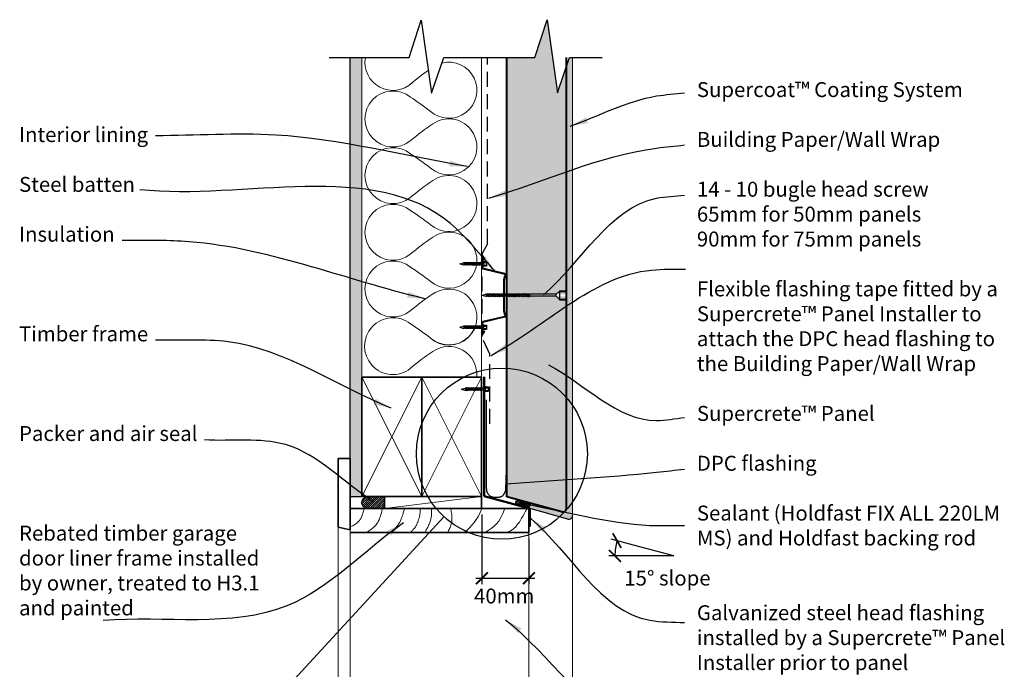
# Model space of a CAD drawing. Units: millimetres. Extents: x 37136 to 38113, y 5599 to 6775.
# Drawn here: x 37218 to 38042, y 6232 to 6775 of the extents above; entities that cross this region are included whole.
import ezdxf

# ---------------------------------------------------------------- set-up
doc = ezdxf.new("R2010")
doc.units = ezdxf.units.MM
doc.header["$MEASUREMENT"] = 0
doc.linetypes.add('HIDDEN', pattern=[0.375, 0.25, -0.125])
for name, color, linetype, lineweight in [('Building Paper', 4, 'HIDDEN', 25), ('Elevation', 83, 'Continuous', 13), ('Hatch', 2, 'Continuous', 13), ('Insulation', 221, 'BATTING', 9), ('Lining', 3, 'Continuous', 25), ('Supercrete', 7, 'Continuous', 40), ('Timber', 32, 'Continuous', 35), ('Timber elevation', 31, 'Continuous', 15)]:
    doc.layers.add(name, color=color, linetype=linetype, lineweight=lineweight)
for name, color, linetype in [('Fastenings and sealants', 4, 'Continuous'), ('Miscellaneous', 2, 'Continuous'), ('Steel', 3, 'Continuous'), ('Text', 7, 'Continuous')]:
    doc.layers.add(name, color=color, linetype=linetype)
doc.styles.add('5', font='tahoma.ttf', dxfattribs={"height": 12.5})
doc.styles.add('Titles', font='timesbd.ttf', dxfattribs={"height": 4})
doc.linetypes.add('BATTING', pattern='A,0.00254,-2.54,[134,ltypeshp.shx,S=2.54,R=0,X=-2.54,Y=0],-5.08,[134,ltypeshp.shx,S=2.54,R=180,X=2.54,Y=0],-2.54', length=10.16254)
doc.dimstyles.new('Dim 5', dxfattribs={"dimscale": 5, "dimtxt": 12.5, "dimasz": 2, "dimexe": 1, "dimexo": 1, "dimgap": 1, "dimtad": 1, "dimdec": 0, "dimdsep": 46, "dimtxsty": '5', "dimblk": 'ARCHTICK', "dimcen": 2.5, "dimdle": 1, "dimclrd": 7, "dimclre": 7, "dimclrt": 7, "dimadec": 0, "dimazin": 0, "dimtfac": 1, "dimtdec": 0, "dimtmove": 1, "dimatfit": 3, "dimfxl": 0, "dimarcsym": 0})

# ---------------------------------------------------------------- blocks, each defined once
blk = doc.blocks.new('Batten Cross Section')
for p, q in [((136.55, 176.93, 300), (136.55, 165.95, 300)), ((136.55, 176.93, 300), (139.62, 172.94, 300)), ((137.3, 174.73, 300), (137.3, 165.95, 300)), ((137.3, 174.73, 300), (139.03, 172.49, 300)), ((160.55, 161.1, 300), (137.7, 165.46, 300)), ((139.62, 172.94, 300), (139.03, 172.49, 300)), ((160.4, 160.37, 300), (137.54, 164.73, 300)), ((159.51, 129.29, 300), (159.51, 156.35, 300)), ((160.26, 129.55, 300), (160.26, 156.08, 300)), ((160.4, 125.26, 300), (137.54, 120.91, 300)), ((160.55, 124.53, 300), (137.7, 120.17, 300)), ((136.55, 108.7, 300), (136.55, 119.68, 300)), ((137.3, 110.9, 300), (137.3, 119.68, 300)), ((136.55, 108.7, 300), (139.62, 112.69, 300)), ((137.3, 110.9, 300), (139.03, 113.15, 300)), ((139.62, 112.69, 300), (139.03, 113.15, 300))]:
    blk.add_line(p, q)
for centre, radius, start, end in [((137.8, 165.95, 300), 1.25, 180, 258.23171), ((137.8, 165.95, 300), 0.5, 180, 258.23171), ((164.51, 156.35, 300), 5, 140.03227, 180), ((165.26, 156.08, 300), 5, 142.60216, 180), ((160.3, 159.88, 300), 0.5, 320.03227, 78.23171), ((160.3, 159.88, 300), 1.25, 322.60216, 78.23171), ((164.51, 129.29, 300), 5, 180, 219.96773), ((165.26, 129.55, 300), 5, 180, 217.39784), ((160.3, 125.75, 300), 0.5, 281.76829, 39.96773), ((160.3, 125.75, 300), 1.25, 281.76829, 37.39784), ((137.8, 119.68, 300), 1.25, 101.76829, 180), ((137.8, 119.68, 300), 0.5, 101.76829, 180)]:
    blk.add_arc(centre, radius, start, end)
blk = doc.blocks.new('10-16x16 Hex Head Screw')
for p, q in [((201.72, 107.04, 300), (204.93, 107.9, 300)), ((205.12, 107.9, 300), (204.93, 107.9, 300)), ((205.29, 108.33, 300), (205.12, 107.88, 300)), ((205.12, 107.88, 300), (205.56, 106.17, 300)), ((205.67, 107.88, 300), (205.29, 108.33, 300)), ((206.6, 107.9, 300), (205.65, 107.9, 300)), ((206.08, 106.19, 300), (205.67, 107.88, 300)), ((206.77, 108.33, 300), (206.59, 107.88, 300)), ((206.59, 107.88, 300), (207.04, 106.17, 300)), ((207.14, 107.88, 300), (206.77, 108.33, 300)), ((208.04, 107.9, 300), (207.13, 107.9, 300)), ((207.55, 106.19, 300), (207.14, 107.88, 300)), ((208.21, 108.33, 300), (208.04, 107.88, 300)), ((208.04, 107.88, 300), (208.48, 106.17, 300)), ((208.58, 107.88, 300), (208.21, 108.33, 300)), ((209.59, 107.9, 300), (208.57, 107.9, 300)), ((209, 106.19, 300), (208.58, 107.88, 300)), ((209.75, 108.33, 300), (209.58, 107.88, 300)), ((209.58, 107.88, 300), (210.03, 106.17, 300)), ((210.13, 107.88, 300), (209.75, 108.33, 300)), ((211.1, 107.9, 300), (210.12, 107.9, 300)), ((210.54, 106.19, 300), (210.13, 107.88, 300)), ((211.26, 108.33, 300), (211.09, 107.88, 300)), ((211.09, 107.88, 300), (211.54, 106.17, 300)), ((211.64, 107.88, 300), (211.26, 108.33, 300)), ((212.57, 107.9, 300), (211.63, 107.9, 300)), ((212.05, 106.19, 300), (211.64, 107.88, 300)), ((212.74, 108.33, 300), (212.57, 107.88, 300)), ((212.57, 107.88, 300), (213.01, 106.17, 300)), ((213.12, 107.88, 300), (212.74, 108.33, 300)), ((214.01, 107.9, 300), (213.1, 107.9, 300)), ((213.53, 106.19, 300), (213.12, 107.88, 300)), ((214.18, 108.33, 300), (214.01, 107.88, 300)), ((214.01, 107.88, 300), (214.45, 106.17, 300)), ((214.56, 107.88, 300), (214.18, 108.33, 300)), ((215.42, 107.9, 300), (214.54, 107.9, 300)), ((214.97, 106.19, 300), (214.56, 107.88, 300)), ((215.59, 108.33, 300), (215.42, 107.88, 300)), ((215.42, 107.88, 300), (215.86, 106.17, 300)), ((215.97, 107.88, 300), (215.59, 108.33, 300)), ((216.86, 107.9, 300), (215.95, 107.9, 300)), ((216.38, 106.19, 300), (215.97, 107.88, 300)), ((216.99, 108.26, 300), (216.82, 107.81, 300)), ((216.82, 107.81, 300), (217.27, 106.1, 300)), ((217.37, 107.81, 300), (216.99, 108.26, 300)), ((218.13, 107.9, 300), (217.3, 107.9, 300)), ((217.78, 106.12, 300), (217.37, 107.81, 300)), ((218.3, 108.33, 300), (218.13, 107.88, 300)), ((218.13, 107.88, 300), (218.57, 106.17, 300)), ((218.68, 107.88, 300), (218.3, 108.33, 300)), ((221.04, 107.9, 300), (218.66, 107.9, 300)), ((219.09, 106.19, 300), (218.68, 107.88, 300)), ((221.04, 110.11, 300), (221.04, 103.98, 300)), ((221.04, 110.11, 300), (221.61, 108.94, 300)), ((221.61, 105.14, 300), (221.61, 108.94, 300)), ((224.15, 108.94, 300), (221.61, 108.94, 300)), ((221.61, 108.14, 300), (224.15, 108.14, 300)), ((224.15, 105.14, 300), (224.15, 108.94, 300)), ((201.72, 107.04, 300), (204.93, 106.19, 300)), ((205.56, 106.19, 300), (204.93, 106.19, 300)), ((205.56, 106.17, 300), (206.08, 105.69, 300)), ((207.03, 106.19, 300), (206.08, 106.19, 300)), ((206.08, 105.69, 300), (206.08, 106.19, 300)), ((207.04, 106.17, 300), (207.55, 105.69, 300)), ((208.48, 106.19, 300), (207.55, 106.19, 300)), ((207.55, 105.69, 300), (207.55, 106.19, 300)), ((208.48, 106.17, 300), (209, 105.69, 300)), ((209, 105.69, 300), (209, 106.19, 300)), ((210.02, 106.19, 300), (209, 106.19, 300)), ((210.03, 106.17, 300), (210.54, 105.69, 300)), ((211.53, 106.19, 300), (210.54, 106.19, 300)), ((210.54, 105.69, 300), (210.54, 106.19, 300)), ((211.54, 106.17, 300), (212.05, 105.69, 300)), ((213.01, 106.19, 300), (212.05, 106.19, 300)), ((212.05, 105.69, 300), (212.05, 106.19, 300)), ((213.01, 106.17, 300), (213.53, 105.69, 300)), ((214.45, 106.19, 300), (213.53, 106.19, 300)), ((213.53, 105.69, 300), (213.53, 106.19, 300)), ((214.45, 106.17, 300), (214.97, 105.69, 300)), ((215.86, 106.19, 300), (214.97, 106.19, 300)), ((214.97, 105.69, 300), (214.97, 106.19, 300)), ((215.86, 106.17, 300), (216.38, 105.69, 300)), ((217.25, 106.19, 300), (216.38, 106.19, 300)), ((216.38, 105.69, 300), (216.38, 106.19, 300)), ((217.27, 106.1, 300), (217.78, 105.62, 300)), ((218.57, 106.19, 300), (217.77, 106.19, 300)), ((217.78, 105.62, 300), (217.78, 106.12, 300)), ((218.57, 106.17, 300), (219.09, 105.69, 300)), ((221.04, 106.19, 300), (219.09, 106.19, 300)), ((219.09, 105.69, 300), (219.09, 106.19, 300)), ((221.04, 103.98, 300), (221.61, 105.14, 300)), ((221.61, 105.94, 300), (224.15, 105.94, 300)), ((221.61, 105.14, 300), (224.15, 105.14, 300))]:
    blk.add_line(p, q)
blk = doc.blocks.new('_ArchTick')
at = {"color": 0, "linetype": 'ByBlock', "const_width": 0.15}
blk.add_lwpolyline([(-0.5, -0.5), (0.5, 0.5)], dxfattribs=at)
blk = doc.blocks.new('*D11')
at = {"layer": 'Defpoints', "color": 0, "transparency": 16777216}
for p in [(37604.81, 6365.98), (37644.17, 6345.98), (37644.17, 6307.71)]:
    blk.add_point(p, dxfattribs=at)
at = {"layer": 'Text', "color": 7, "lineweight": -2, "transparency": 16777216}
for p, q in [((37604.81, 6360.98), (37604.81, 6302.71)), ((37644.17, 6340.98), (37644.17, 6302.71)), ((37599.81, 6307.71), (37649.17, 6307.71))]:
    blk.add_line(p, q, dxfattribs=at)
at = {"layer": 'Text', "color": 7, "lineweight": -2, "transparency": 16777216, "xscale": 10, "yscale": 10, "zscale": 10, "rotation": 180}
blk.add_blockref('_ArchTick', (37604.81, 6307.71), dxfattribs=at)
at = {"layer": 'Text', "color": 7, "lineweight": -2, "transparency": 16777216, "xscale": 10, "yscale": 10, "zscale": 10}
blk.add_blockref('_ArchTick', (37644.17, 6307.71), dxfattribs=at)
at = {"layer": 'Text', "color": 7, "transparency": 16777216, "insert": (37623.49, 6292.84), "char_height": 12.5, "attachment_point": 5, "style": '5'}
blk.add_mtext('{\\fTahoma|b0|i1|c0|p34;40mm}', dxfattribs=at)
blk = doc.blocks.new('*D12')
at = {"layer": 'Defpoints', "color": 0, "transparency": 16777216}
for p in [(37716.93, 6334.98), (37736.49, 6334.18), (37735.41, 6326.34), (37765.41, 6326.34), (37765.41, 6326.34)]:
    blk.add_point(p, dxfattribs=at)
at = {"layer": 'Text', "color": 7, "lineweight": -2, "transparency": 16777216}
for p, q in [((37731.66, 6335.49), (37713.05, 6340.53)), ((37730.41, 6326.34), (37711.16, 6326.34))]:
    blk.add_line(p, q, dxfattribs=at)
blk.add_arc((37765.41, 6326.34), 49.25, 164.8301, 180, dxfattribs=at)
at = {"layer": 'Text', "color": 7, "lineweight": -2, "transparency": 16777216, "xscale": 10, "yscale": 10, "zscale": 10}
for p, rotation in [((37717.88, 6339.22), 74.83010188960571), ((37716.16, 6326.34), 269.9999999999988)]:
    blk.add_blockref('_ArchTick', p, dxfattribs=dict(at, rotation=rotation))
at = {"layer": 'Text', "color": 7, "transparency": 16777216, "insert": (37760.14, 6307.85), "char_height": 12.5, "attachment_point": 5, "style": '5'}
blk.add_mtext('{\\fTahoma|b0|i1|c0|p34;15° slope}', dxfattribs=at)

msp = doc.modelspace()

# ---------------------------------------------------------------- hatches: boundary and pattern name
at = {"layer": 'Fastenings and sealants'}
h = msp.add_hatch(dxfattribs=at)
h.set_pattern_fill('ANSI31', color=256, scale=10, style=0)
h.set_pattern_definition([(45, (37503.8737, 6365.9831), (-0.88388, 0.88388), [])])
edge = h.paths.add_edge_path()
edge.add_line((37523.17, 6375.98), (37511.53, 6375.98))
edge.add_ellipse((37511.54, 6370.98), major_axis=(-7.66, 0), ratio=0.652393, start_angle=270.08078, end_angle=450.02184)
edge.add_line((37511.54, 6365.98), (37523.17, 6365.98))
edge.add_line((37523.17, 6365.98), (37523.17, 6375.98))
h = msp.add_hatch(dxfattribs=at)
h.set_pattern_fill('ANSI31', color=256, scale=10, angle=-15, style=0)
h.set_pattern_definition([(30, (37632.5564, 6369.1395), (-0.625, 1.08253), [])])
h.paths.add_polyline_path([(37639.51, 6369.18), (37639.63, 6369.37), (37639.64, 6369.37), (37639.66, 6369.43), (37639.69, 6369.48), (37639.72, 6369.54), (37639.74, 6369.59), (37639.76, 6369.65), (37639.78, 6369.71), (37639.79, 6369.74), (37639.83, 6370.02), (37639.82, 6370.33), (37639.74, 6370.64), (37639.6, 6370.95), (37639.41, 6371.26), (37639.16, 6371.56), (37638.86, 6371.83), (37638.51, 6372.09), (37638.13, 6372.31), (37637.72, 6372.51), (37637.28, 6372.67), (37636.83, 6372.79), (37636.37, 6372.87), (37635.92, 6372.91), (37635.47, 6372.9), (37635.05, 6372.85), (37634.65, 6372.76), (37634.29, 6372.63), (37633.96, 6372.46), (37633.69, 6372.26), (37633.46, 6372.03), (37633.29, 6371.77), (37633.19, 6371.49), (37633.17, 6371.4), (37633.15, 6371.28), (37633.14, 6371.15), (37633.14, 6371.13), (37633.15, 6370.88), (37633.23, 6370.56), (37633.37, 6370.25), (37633.57, 6369.94), (37633.82, 6369.65), (37634.12, 6369.37), (37634.46, 6369.12), (37634.84, 6368.89), (37635.26, 6368.69), (37635.69, 6368.54), (37636.14, 6368.41), (37636.6, 6368.34), (37637.05, 6368.3), (37637.5, 6368.3), (37637.92, 6368.35), (37638.32, 6368.44), (37638.69, 6368.57), (37639.01, 6368.74), (37639.28, 6368.94)])
h = msp.add_hatch(color=256, dxfattribs=at)
edge = h.paths.add_edge_path()
edge.add_line((37637.06, 6372.73), (37637.06, 6372.73))
edge.add_ellipse((37636.49, 6370.6), major_axis=(3.3, -0.88), ratio=0.645933, start_angle=269.96842, end_angle=449.96842, ccw=False)
edge.add_line((37635.91, 6368.47), (37635.91, 6368.44))
edge.add_line((37635.91, 6368.44), (37644.18, 6366.22))
edge.add_arc((37650.7, 6365.66), 6.54, 134.77303, 175.11613, ccw=False)
edge.add_line((37646.09, 6370.31), (37637.06, 6372.73))
at = {"layer": 'Hatch', "lineweight": 20}
h = msp.add_hatch(dxfattribs=at)
h.set_pattern_fill('AR-SAND', color=256, scale=5, style=0)
h.set_pattern_definition([(37.5, (37625.621, 6356.5585), (-0.31497, 9.63412), [0, -7.6, 0, -8.5, 0, -8.125]), (7.5, (37625.621, 6356.559), (8.8489, 14.11073), [0, -4.1, 0, -6.85, 0, -2.625]), (327.5, (37619.471, 6356.5585), (15.57071, 0.0283), [0, -2.5, 0, -9, 0, -11.75]), (317.5, (37619.471, 6356.559), (15.03063, 4.38838), [0, -1.25, 0, -5.9, 0, -6.75])])
edge = h.paths.add_edge_path()
edge.add_arc((37672.62, 6366.28), 3, 254.95111, 360)
edge.add_line((37675.62, 6366.28), (37675.62, 6543.54))
edge.add_line((37675.62, 6543.54), (37645.19, 6543.54))
edge.add_line((37645.19, 6543.54), (37645.19, 6543.04))
edge.add_line((37645.19, 6543.04), (37644.65, 6543.54))
edge.add_line((37644.65, 6543.54), (37643.88, 6543.54))
edge.add_line((37643.88, 6543.54), (37643.88, 6542.98))
edge.add_line((37643.88, 6542.98), (37643.27, 6543.54))
edge.add_line((37643.27, 6543.54), (37642.47, 6543.54))
edge.add_line((37642.47, 6543.54), (37642.47, 6543.04))
edge.add_line((37642.47, 6543.04), (37641.94, 6543.54))
edge.add_line((37641.94, 6543.54), (37641.07, 6543.54))
edge.add_line((37641.07, 6543.54), (37641.07, 6543.04))
edge.add_line((37641.07, 6543.04), (37640.53, 6543.54))
edge.add_line((37640.53, 6543.54), (37639.62, 6543.54))
edge.add_line((37639.62, 6543.54), (37639.62, 6543.04))
edge.add_line((37639.62, 6543.04), (37639.09, 6543.54))
edge.add_line((37639.09, 6543.54), (37638.15, 6543.54))
edge.add_line((37638.15, 6543.54), (37638.15, 6543.04))
edge.add_line((37638.15, 6543.04), (37637.61, 6543.54))
edge.add_line((37637.61, 6543.54), (37636.64, 6543.54))
edge.add_line((37636.64, 6543.54), (37636.64, 6543.04))
edge.add_line((37636.64, 6543.04), (37636.1, 6543.54))
edge.add_line((37636.1, 6543.54), (37635.09, 6543.54))
edge.add_line((37635.09, 6543.54), (37635.09, 6543.04))
edge.add_line((37635.09, 6543.04), (37634.56, 6543.54))
edge.add_line((37634.56, 6543.54), (37633.65, 6543.54))
edge.add_line((37633.65, 6543.54), (37633.65, 6543.04))
edge.add_line((37633.65, 6543.04), (37633.12, 6543.54))
edge.add_line((37633.12, 6543.54), (37632.35, 6543.54))
edge.add_line((37632.35, 6543.54), (37632.35, 6542.98))
edge.add_line((37632.35, 6542.98), (37631.74, 6543.54))
edge.add_line((37631.74, 6543.54), (37630.94, 6543.54))
edge.add_line((37630.94, 6543.54), (37630.94, 6543.04))
edge.add_line((37630.94, 6543.04), (37630.4, 6543.54))
edge.add_line((37630.4, 6543.54), (37629.53, 6543.54))
edge.add_line((37629.53, 6543.54), (37629.53, 6543.04))
edge.add_line((37629.53, 6543.04), (37629, 6543.54))
edge.add_line((37629, 6543.54), (37628.09, 6543.54))
edge.add_line((37628.09, 6543.54), (37628.09, 6543.04))
edge.add_line((37628.09, 6543.04), (37627.55, 6543.54))
edge.add_line((37627.55, 6543.54), (37626.61, 6543.54))
edge.add_line((37626.61, 6543.54), (37626.61, 6543.04))
edge.add_line((37626.61, 6543.04), (37626.08, 6543.54))
edge.add_line((37626.08, 6543.54), (37625.62, 6543.54))
edge.add_line((37625.62, 6543.54), (37625.62, 6375.81))
edge.add_line((37625.62, 6375.81), (37671.84, 6363.38))
h.paths.add_polyline_path([(37675.62, 6545.25), (37675.62, 6735.68), (37668.16, 6713.83), (37659.46, 6774.9), (37649.25, 6743.19), (37625.62, 6743.19), (37625.62, 6545.92), (37626.19, 6545.25), (37627.13, 6545.25), (37627.3, 6545.68), (37627.66, 6545.25), (37628.58, 6545.25), (37628.74, 6545.68), (37629.11, 6545.25), (37629.98, 6545.25), (37630.15, 6545.68), (37630.51, 6545.25), (37631.42, 6545.25), (37631.56, 6545.61), (37631.86, 6545.25), (37632.7, 6545.25), (37632.86, 6545.68), (37633.23, 6545.25), (37634.14, 6545.25), (37634.3, 6545.68), (37634.67, 6545.25), (37635.68, 6545.25), (37635.85, 6545.68), (37636.21, 6545.25), (37637.19, 6545.25), (37637.36, 6545.68), (37637.72, 6545.25), (37638.67, 6545.25), (37638.83, 6545.68), (37639.2, 6545.25), (37640.11, 6545.25), (37640.28, 6545.68), (37640.64, 6545.25), (37641.52, 6545.25), (37641.68, 6545.68), (37642.05, 6545.25), (37642.95, 6545.25), (37643.09, 6545.61), (37643.4, 6545.25), (37644.23, 6545.25), (37644.4, 6545.68), (37644.76, 6545.25)])
at = {"layer": 'Hatch'}
msp.add_hatch(color=21, dxfattribs=at).paths.add_polyline_path([(37504.38, 6743.19), (37494.38, 6743.19), (37494.38, 6375.98), (37504.38, 6375.98), (37504.38, 6475.98)])
h = msp.add_hatch(dxfattribs=at)
h.set_pattern_fill('AR-CONC', color=256, scale=2, style=0)
h.set_pattern_definition([(50, (37645.059, 6357.008), (14.3452, -1.25504), [1.5, -16.5]), (355, (37645.059, 6357.008), (-2.775, 15.04384), [1.2, -13.2]), (100.4514, (37646.254, 6356.904), (11.5702, 13.7888), [1.2748, -14.02284]), (46.184, (37645.059, 6361.008), (21.3448, -3.3104), [2.25, -24.75]), (96.6356, (37646.838, 6360.732), (18.6933, 19.4824), [1.9122, -21.0343]), (351.184, (37645.06, 6361.008), (18.6932, 19.4824), [1.8, -19.8]), (21, (37647.059, 6360.008), (11.93814, -8.05238), [1.5, -16.5]), (326, (37647.059, 6360.008), (4.8663, 14.503), [1.2, -13.2]), (71.4514, (37648.054, 6359.337), (16.80445, 6.4506), [1.2748, -14.02284]), (37.5, (37645.059, 6357.0083), (0.2432, 6.65788), [0, -13.04, 0, -13.4, 0, -13.25]), (7.5, (37645.059, 6357.008), (5.26139, 7.88823), [0, -7.64, 0, -12.74, 0, -5.05]), (327.5, (37640.599, 6357.008), (10.67645, -0.4511), [0, -5, 0, -15.6, 0, -20.7]), (317.5, (37638.599, 6357.008), (11.66372, 2.0021), [0, -6.5, 0, -10.36, 0, -14.7])])
h.paths.add_polyline_path([(37680.62, 6743.19), (37678.19, 6743.19), (37675.62, 6735.68), (37675.62, 6366.28, -0.493411), (37671.84, 6363.38), (37646.09, 6370.31, 0.177871), (37644.18, 6366.22), (37645.06, 6365.98), (37645.06, 6365.97), (37676.84, 6357.11, 0.493411), (37680.62, 6360.01)])

# ---------------------------------------------------------------- linework, layer by layer
for p, q in [((37608.32, 6545.68), (37608.15, 6545.24)), ((37608.69, 6545.24), (37608.32, 6545.68)), ((37609.79, 6545.68), (37609.62, 6545.24)), ((37610.17, 6545.24), (37609.79, 6545.68)), ((37611.24, 6545.68), (37611.06, 6545.24)), ((37611.61, 6545.24), (37611.24, 6545.68)), ((37612.78, 6545.68), (37612.61, 6545.24)), ((37613.16, 6545.24), (37612.78, 6545.68)), ((37614.29, 6545.68), (37614.12, 6545.24)), ((37614.67, 6545.24), (37614.29, 6545.68)), ((37615.77, 6545.68), (37615.59, 6545.24)), ((37616.14, 6545.24), (37615.77, 6545.68)), ((37617.21, 6545.68), (37617.04, 6545.24)), ((37617.59, 6545.24), (37617.21, 6545.68)), ((37618.62, 6545.68), (37618.44, 6545.24)), ((37618.99, 6545.24), (37618.62, 6545.68)), ((37620.06, 6545.68), (37619.89, 6545.24)), ((37620.43, 6545.24), (37620.06, 6545.68)), ((37621.46, 6545.68), (37621.29, 6545.24)), ((37621.84, 6545.24), (37621.46, 6545.68)), ((37622.77, 6545.68), (37622.6, 6545.24)), ((37623.15, 6545.24), (37622.77, 6545.68)), ((37624.31, 6545.68), (37624.14, 6545.24)), ((37624.69, 6545.24), (37624.31, 6545.68)), ((37625.82, 6545.68), (37625.65, 6545.24)), ((37626.2, 6545.24), (37625.82, 6545.68)), ((37627.3, 6545.68), (37627.13, 6545.24)), ((37627.68, 6545.24), (37627.3, 6545.68)), ((37628.74, 6545.68), (37628.57, 6545.24)), ((37629.12, 6545.24), (37628.74, 6545.68)), ((37630.15, 6545.68), (37629.98, 6545.24)), ((37630.53, 6545.24), (37630.15, 6545.68)), ((37632.86, 6545.68), (37632.69, 6545.24)), ((37633.24, 6545.24), (37632.86, 6545.68)), ((37634.3, 6545.68), (37634.13, 6545.24)), ((37634.68, 6545.24), (37634.3, 6545.68)), ((37635.85, 6545.68), (37635.68, 6545.24)), ((37636.23, 6545.24), (37635.85, 6545.68)), ((37637.36, 6545.68), (37637.19, 6545.24)), ((37637.74, 6545.24), (37637.36, 6545.68)), ((37638.83, 6545.68), (37638.66, 6545.24)), ((37639.21, 6545.24), (37638.83, 6545.68)), ((37640.28, 6545.68), (37640.1, 6545.24)), ((37640.65, 6545.24), (37640.28, 6545.68)), ((37641.68, 6545.68), (37641.51, 6545.24)), ((37642.06, 6545.24), (37641.68, 6545.68)), ((37644.4, 6545.68), (37644.22, 6545.24)), ((37644.77, 6545.24), (37644.4, 6545.68)), ((37669.75, 6547.9), (37667.1, 6545.25)), ((37669.75, 6547.9), (37669.75, 6540.9)), ((37604.75, 6544.4), (37607.96, 6545.25)), ((37604.75, 6544.4), (37607.96, 6543.54)), ((37608.15, 6545.25), (37607.96, 6545.25)), ((37608.59, 6543.54), (37607.96, 6543.54)), ((37608.15, 6545.24), (37608.59, 6543.52)), ((37608.59, 6543.52), (37609.11, 6543.04)), ((37609.63, 6545.25), (37608.68, 6545.25)), ((37609.11, 6543.54), (37608.69, 6545.24)), ((37609.11, 6543.04), (37609.11, 6543.54)), ((37610.06, 6543.54), (37609.11, 6543.54)), ((37609.62, 6545.24), (37610.07, 6543.52)), ((37610.07, 6543.52), (37610.58, 6543.04)), ((37611.07, 6545.25), (37610.16, 6545.25)), ((37610.58, 6543.54), (37610.17, 6545.24)), ((37610.58, 6543.04), (37610.58, 6543.54)), ((37611.5, 6543.54), (37610.58, 6543.54)), ((37611.06, 6545.24), (37611.51, 6543.52)), ((37611.51, 6543.52), (37612.02, 6543.04)), ((37612.61, 6545.25), (37611.6, 6545.25)), ((37612.02, 6543.54), (37611.61, 6545.24)), ((37613.05, 6543.54), (37612.02, 6543.54)), ((37612.02, 6543.04), (37612.02, 6543.54)), ((37612.61, 6545.24), (37613.05, 6543.52)), ((37613.05, 6543.52), (37613.57, 6543.04)), ((37614.12, 6545.25), (37613.14, 6545.25)), ((37613.57, 6543.54), (37613.16, 6545.24)), ((37613.57, 6543.04), (37613.57, 6543.54)), ((37614.56, 6543.54), (37613.57, 6543.54)), ((37614.12, 6545.24), (37614.56, 6543.52)), ((37614.56, 6543.52), (37615.08, 6543.04)), ((37615.6, 6545.25), (37614.65, 6545.25)), ((37615.08, 6543.54), (37614.67, 6545.24)), ((37615.08, 6543.04), (37615.08, 6543.54)), ((37616.04, 6543.54), (37615.08, 6543.54)), ((37615.59, 6545.24), (37616.04, 6543.52)), ((37616.04, 6543.52), (37616.56, 6543.04)), ((37617.04, 6545.25), (37616.13, 6545.25)), ((37616.56, 6543.54), (37616.14, 6545.24)), ((37616.56, 6543.04), (37616.56, 6543.54)), ((37617.48, 6543.54), (37616.56, 6543.54)), ((37617.04, 6545.24), (37617.48, 6543.52)), ((37617.48, 6543.52), (37618, 6543.04)), ((37618.45, 6545.25), (37617.57, 6545.25)), ((37618, 6543.54), (37617.59, 6545.24)), ((37618, 6543.04), (37618, 6543.54)), ((37618.89, 6543.54), (37618, 6543.54)), ((37618.44, 6545.24), (37618.89, 6543.52)), ((37618.89, 6543.52), (37619.41, 6543.04)), ((37619.88, 6545.25), (37618.98, 6545.25)), ((37619.41, 6543.54), (37618.99, 6545.24)), ((37619.41, 6543.04), (37619.41, 6543.54)), ((37620.33, 6543.54), (37619.41, 6543.54)), ((37619.89, 6545.24), (37620.33, 6543.52)), ((37620.33, 6543.52), (37620.85, 6543.04)), ((37621.3, 6545.25), (37620.42, 6545.25)), ((37620.85, 6543.54), (37620.43, 6545.24)), ((37620.85, 6543.04), (37620.85, 6543.54)), ((37621.73, 6543.54), (37620.85, 6543.54)), ((37621.29, 6545.24), (37621.74, 6543.52)), ((37621.74, 6543.52), (37622.25, 6543.04)), ((37622.6, 6545.25), (37621.83, 6545.25)), ((37622.25, 6543.54), (37621.84, 6545.24)), ((37622.25, 6543.04), (37622.25, 6543.54)), ((37623.04, 6543.54), (37622.25, 6543.54)), ((37622.6, 6545.24), (37623.04, 6543.52)), ((37623.04, 6543.52), (37623.56, 6543.04)), ((37624.15, 6545.25), (37623.13, 6545.25)), ((37623.56, 6543.54), (37623.15, 6545.24)), ((37623.56, 6543.04), (37623.56, 6543.54)), ((37624.58, 6543.54), (37623.56, 6543.54)), ((37624.14, 6545.24), (37624.59, 6543.52)), ((37624.59, 6543.52), (37625.1, 6543.04)), ((37625.66, 6545.25), (37624.68, 6545.25)), ((37625.1, 6543.54), (37624.69, 6545.24)), ((37626.09, 6543.54), (37625.1, 6543.54)), ((37625.1, 6543.04), (37625.1, 6543.54)), ((37625.65, 6545.24), (37626.1, 6543.52)), ((37626.1, 6543.52), (37626.61, 6543.04)), ((37627.13, 6545.25), (37626.19, 6545.25)), ((37626.61, 6543.54), (37626.2, 6545.24)), ((37627.57, 6543.54), (37626.61, 6543.54)), ((37626.61, 6543.04), (37626.61, 6543.54)), ((37627.13, 6545.24), (37627.58, 6543.52)), ((37627.58, 6543.52), (37628.09, 6543.04)), ((37628.58, 6545.25), (37627.66, 6545.25)), ((37628.09, 6543.54), (37627.68, 6545.24)), ((37629.01, 6543.54), (37628.09, 6543.54)), ((37628.09, 6543.04), (37628.09, 6543.54)), ((37628.57, 6545.24), (37629.02, 6543.52)), ((37629.02, 6543.52), (37629.53, 6543.04)), ((37629.98, 6545.25), (37629.11, 6545.25)), ((37629.53, 6543.54), (37629.12, 6545.24)), ((37630.42, 6543.54), (37629.53, 6543.54)), ((37629.53, 6543.04), (37629.53, 6543.54)), ((37629.98, 6545.24), (37630.42, 6543.52)), ((37630.42, 6543.52), (37630.94, 6543.04)), ((37631.42, 6545.25), (37630.51, 6545.25)), ((37630.94, 6543.54), (37630.53, 6545.24)), ((37631.81, 6543.54), (37630.94, 6543.54)), ((37630.94, 6543.04), (37630.94, 6543.54)), ((37631.56, 6545.61), (37631.39, 6545.17)), ((37631.39, 6545.17), (37631.83, 6543.45)), ((37631.93, 6545.17), (37631.56, 6545.61)), ((37631.83, 6543.45), (37632.35, 6542.98)), ((37632.7, 6545.25), (37631.86, 6545.25)), ((37632.35, 6543.47), (37631.93, 6545.17)), ((37633.13, 6543.54), (37632.33, 6543.54)), ((37632.35, 6542.98), (37632.35, 6543.47)), ((37632.69, 6545.24), (37633.14, 6543.52)), ((37633.14, 6543.52), (37633.65, 6543.04)), ((37634.14, 6545.25), (37633.23, 6545.25)), ((37633.65, 6543.54), (37633.24, 6545.24)), ((37634.57, 6543.54), (37633.65, 6543.54)), ((37633.65, 6543.04), (37633.65, 6543.54)), ((37634.13, 6545.24), (37634.58, 6543.52)), ((37634.58, 6543.52), (37635.09, 6543.04)), ((37635.68, 6545.25), (37634.67, 6545.25)), ((37635.09, 6543.54), (37634.68, 6545.24)), ((37636.12, 6543.54), (37635.09, 6543.54)), ((37635.09, 6543.04), (37635.09, 6543.54)), ((37635.68, 6545.24), (37636.12, 6543.52)), ((37636.12, 6543.52), (37636.64, 6543.04)), ((37637.19, 6545.25), (37636.21, 6545.25)), ((37636.64, 6543.54), (37636.23, 6545.24)), ((37636.64, 6543.04), (37636.64, 6543.54)), ((37637.63, 6543.54), (37636.64, 6543.54)), ((37637.19, 6545.24), (37637.63, 6543.52)), ((37637.63, 6543.52), (37638.15, 6543.04)), ((37638.67, 6545.25), (37637.72, 6545.25)), ((37638.15, 6543.54), (37637.74, 6545.24)), ((37638.15, 6543.04), (37638.15, 6543.54)), ((37639.1, 6543.54), (37638.15, 6543.54)), ((37638.66, 6545.24), (37639.11, 6543.52)), ((37639.11, 6543.52), (37639.62, 6543.04)), ((37640.11, 6545.25), (37639.2, 6545.25)), ((37639.62, 6543.54), (37639.21, 6545.24)), ((37639.62, 6543.04), (37639.62, 6543.54)), ((37640.55, 6543.54), (37639.62, 6543.54)), ((37640.1, 6545.24), (37640.55, 6543.52)), ((37640.55, 6543.52), (37641.07, 6543.04)), ((37641.52, 6545.25), (37640.64, 6545.25)), ((37641.07, 6543.54), (37640.65, 6545.24)), ((37641.07, 6543.04), (37641.07, 6543.54)), ((37641.95, 6543.54), (37641.07, 6543.54)), ((37641.51, 6545.24), (37641.96, 6543.52)), ((37641.96, 6543.52), (37642.47, 6543.04)), ((37642.95, 6545.25), (37642.05, 6545.25)), ((37642.47, 6543.54), (37642.06, 6545.24)), ((37642.47, 6543.04), (37642.47, 6543.54)), ((37643.34, 6543.54), (37642.47, 6543.54)), ((37643.09, 6545.61), (37642.92, 6545.17)), ((37642.92, 6545.17), (37643.37, 6543.45)), ((37643.47, 6545.17), (37643.09, 6545.61)), ((37643.37, 6543.45), (37643.88, 6542.98)), ((37644.23, 6545.25), (37643.4, 6545.25)), ((37643.88, 6543.47), (37643.47, 6545.17)), ((37644.67, 6543.54), (37643.86, 6543.54)), ((37643.88, 6542.98), (37643.88, 6543.47)), ((37644.22, 6545.24), (37644.67, 6543.52)), ((37644.67, 6543.52), (37645.19, 6543.04)), ((37667.1, 6545.25), (37644.76, 6545.25)), ((37645.19, 6543.54), (37644.77, 6545.24)), ((37667.1, 6543.54), (37645.19, 6543.54)), ((37645.19, 6543.04), (37645.19, 6543.54)), ((37667.1, 6543.54), (37667.1, 6545.25)), ((37669.75, 6540.9), (37667.1, 6543.54))]:
    msp.add_line(p, q)
at = {"layer": 'Building Paper', "ltscale": 50}
for p, q in [((37609.38, 6587.55), (37609.38, 6743.19)), ((37609.38, 6587.55), (37604.64, 6578.75)), ((37604.64, 6578.75), (37604.64, 6509.89)), ((37611.32, 6495.23), (37604.64, 6509.89)), ((37611.32, 6436.89), (37611.32, 6495.23))]:
    msp.add_line(p, q, dxfattribs=at)
at = {"layer": 'Elevation'}
for p, q in [((37680.62, 5969.79), (37680.62, 6743.19)), ((37494.38, 6210.26), (37494.38, 6365.98)), ((37484.38, 5969.79), (37484.38, 6350.31)), ((37644.17, 5964.03), (37644.17, 6345.98))]:
    msp.add_line(p, q, dxfattribs=at)
at = {"layer": 'Fastenings and sealants'}
for p, q in [((37543.78, 6743.19), (37554.01, 6774.55)), ((37554.01, 6774.55), (37562.7, 6713.47)), ((37649.25, 6743.19), (37659.46, 6774.9)), ((37659.46, 6774.9), (37668.16, 6713.83)), ((37477.06, 6743.19), (37543.78, 6743.19)), ((37562.7, 6713.47), (37572.85, 6743.19)), ((37572.85, 6743.19), (37649.25, 6743.19)), ((37668.16, 6713.83), (37678.19, 6743.19)), ((37678.19, 6743.19), (37705.5, 6743.19))]:
    msp.add_line(p, q, dxfattribs=at)
msp.add_arc((37650.7, 6365.66), 6.54, 134.77303, 175.11613, dxfattribs=at)
msp.add_ellipse((37511.54, 6370.98), major_axis=(-7.66, 0), ratio=0.652393, start_param=4.71277, end_param=7.854363, dxfattribs=at)
msp.add_ellipse((37636.49, 6370.6), major_axis=(3.3, -0.88), ratio=0.645933, dxfattribs=at)
at = {"layer": 'Insulation', "linetype": 'Continuous'}
for centre, radius, start, end in [((37530.32, 6739.25), 23.43, 170.30375, 313.35002), ((37577.17, 6715.93), 23.43, 228.07279, 104.55065), ((37651.11, 6599.7), 161.16, 124.43336, 131.23717), ((37530.32, 6691.85), 23.43, 51.14095, 308.40589), ((37389.79, 6471.47), 284.66, 52.60943, 57.07123), ((37651.11, 6552.3), 161.16, 122.80604, 131.23717), ((37577.17, 6668.53), 23.43, 228.07279, 124.83689), ((37530.32, 6644.44), 23.43, 51.14095, 308.40589), ((37389.79, 6424.07), 284.66, 52.89611, 57.07123), ((37577.17, 6621.12), 23.43, 228.07279, 124.83689), ((37651.11, 6504.89), 161.16, 122.80604, 131.23717), ((37530.32, 6597.04), 23.43, 51.14095, 308.40589), ((37389.79, 6376.66), 284.66, 52.89611, 57.07123), ((37577.17, 6573.72), 23.43, 228.07279, 124.83689), ((37651.11, 6457.49), 161.16, 122.80604, 131.23717), ((37530.32, 6549.64), 23.43, 51.14095, 308.40591), ((37389.79, 6329.26), 284.66, 52.89611, 57.07123), ((37577.18, 6526.16), 23.43, 228.07279, 124.83689), ((37651.11, 6410.09), 161.16, 122.80604, 131.23717), ((37530.28, 6501.86), 23.75, 51.63393, 307.80709), ((37389.79, 6281.86), 284.66, 52.89611, 56.95529), ((37577.17, 6526.32), 23.43, 228.07279, 336.27302), ((37651.07, 6361.9), 161.16, 122.80604, 131.23717), ((37577.13, 6478.13), 23.43, 354.73272, 124.83689)]:
    msp.add_arc(centre, radius, start, end, dxfattribs=at)
at = {"layer": 'Lining'}
for p, q in [((37494.38, 6375.98), (37494.38, 6743.19)), ((37494.38, 6375.98), (37504.38, 6375.98)), ((37676.84, 6357.11), (37644.18, 6366.22))]:
    msp.add_line(p, q, dxfattribs=at)
msp.add_lwpolyline([(37608.41, 6456.87), (37608.36, 6419.91), (37608.34, 6417.82), (37608.34, 6415.89), (37608.35, 6414.11), (37608.38, 6412.49), (37608.41, 6410.99), (37608.44, 6409.62), (37608.46, 6408.37), (37608.47, 6407.22), (37608.48, 6406.16), (37608.48, 6405.17), (37608.48, 6404.26), (37608.47, 6403.39), (37608.47, 6402.57), (37608.46, 6401.77), (37608.46, 6401), (37608.46, 6400.22), (37608.47, 6399.45), (37608.48, 6398.67), (37608.49, 6397.87), (37608.49, 6397.07), (37608.5, 6396.24), (37608.5, 6395.38), (37608.5, 6394.49), (37608.5, 6393.57), (37608.49, 6392.63), (37608.48, 6391.67), (37608.46, 6390.71), (37608.45, 6389.76), (37608.44, 6388.83), (37608.43, 6387.93), (37608.42, 6387.08), (37608.43, 6386.28), (37608.43, 6385.54), (37608.45, 6384.85), (37608.46, 6384.21), (37608.48, 6383.63), (37608.51, 6383.1), (37608.53, 6382.62), (37608.56, 6382.19), (37608.59, 6381.81), (37608.62, 6381.47), (37608.66, 6381.17), (37608.7, 6380.9), (37608.74, 6380.66), (37608.79, 6380.44), (37608.85, 6380.24), (37608.92, 6380.04), (37608.99, 6379.85), (37609.07, 6379.66), (37609.17, 6379.48), (37609.27, 6379.29), (37609.37, 6379.1), (37609.49, 6378.91), (37609.62, 6378.71), (37609.75, 6378.51), (37609.9, 6378.3), (37610.05, 6378.08), (37610.22, 6377.85), (37610.4, 6377.63), (37610.59, 6377.41), (37610.81, 6377.2), (37611.04, 6376.99), (37611.29, 6376.79), (37611.56, 6376.6), (37611.85, 6376.43), (37612.15, 6376.28), (37612.45, 6376.13), (37612.75, 6376.01), (37613.05, 6375.89), (37613.34, 6375.8), (37613.61, 6375.72), (37613.86, 6375.66), (37614.1, 6375.61), (37614.32, 6375.58), (37614.54, 6375.56), (37614.75, 6375.55), (37614.96, 6375.54), (37615.19, 6375.54), (37615.42, 6375.54), (37615.68, 6375.54), (37615.94, 6375.54), (37616.22, 6375.54), (37616.5, 6375.54), (37616.78, 6375.54), (37617.06, 6375.54), (37617.34, 6375.54), (37617.61, 6375.54), (37617.86, 6375.54), (37618.11, 6375.54), (37618.35, 6375.54), (37618.6, 6375.55), (37618.84, 6375.57), (37619.1, 6375.59), (37619.37, 6375.63), (37619.65, 6375.67), (37619.96, 6375.73), (37620.28, 6375.81), (37620.61, 6375.9), (37620.94, 6376), (37621.26, 6376.12), (37621.57, 6376.26), (37621.86, 6376.42), (37622.12, 6376.6), (37622.34, 6376.81), (37622.54, 6377.03), (37622.72, 6377.26), (37622.88, 6377.52), (37623.03, 6377.78), (37623.17, 6378.05), (37623.31, 6378.32), (37623.46, 6378.6), (37623.63, 6378.88), (37623.8, 6379.16), (37623.97, 6379.45), (37624.14, 6379.75), (37624.31, 6380.05), (37624.46, 6380.37), (37624.59, 6380.71), (37624.71, 6381.07), (37624.79, 6381.45), (37624.86, 6381.85), (37624.9, 6382.26), (37624.92, 6382.69), (37624.94, 6383.12), (37624.95, 6383.56), (37624.95, 6384.01), (37624.95, 6384.45), (37624.96, 6384.9), (37624.96, 6385.34), (37624.97, 6385.78), (37624.98, 6386.23), (37624.99, 6386.68), (37625, 6387.15), (37625.01, 6387.62), (37625.01, 6388.11), (37625.02, 6388.62), (37625.02, 6389.14), (37625.01, 6389.67), (37625.01, 6390.2), (37625.01, 6390.74), (37625, 6391.28), (37625, 6391.82), (37624.99, 6392.35), (37624.99, 6392.86), (37624.98, 6393.38), (37624.98, 6393.89), (37624.98, 6394.02)], dxfattribs=at)
msp.add_arc((37677.62, 6360.01), 3, 254.95111, 0, dxfattribs=at)
at = {"layer": 'Miscellaneous'}
msp.add_line((37606.66, 6453.71), (37606.66, 6414.73), dxfattribs=at)
at = {"layer": 'Steel', "lineweight": 50}
for p, q in [((37606.69, 6376.3), (37606.69, 6476.3)), ((37645.06, 6365.98), (37606.69, 6376.3)), ((37645.06, 6350.98), (37645.06, 6365.98))]:
    msp.add_line(p, q, dxfattribs=at)
at = {"layer": 'Supercrete'}
for p, q in [((37625.62, 6375.81), (37625.62, 6743.19)), ((37675.62, 6366.28), (37675.62, 6743.19)), ((37669.75, 6547.9), (37675.62, 6547.9)), ((37669.75, 6540.9), (37675.62, 6540.9)), ((37671.84, 6363.38), (37625.62, 6375.81))]:
    msp.add_line(p, q, dxfattribs=at)
msp.add_arc((37672.62, 6366.28), 3, 254.95111, 0, dxfattribs=at)
at = {"layer": 'Text'}
for p, q in [((37573.02, 6359.21), (37408.02, 6180.02)), ((37765.41, 6326.34), (37731.66, 6335.49)), ((37765.41, 6326.34), (37730.41, 6326.34))]:
    msp.add_line(p, q, dxfattribs=at)
msp.add_circle((37621.52, 6411.88), 71.59, dxfattribs=at)
at = {"layer": 'Timber'}
for p, q in [((37604.38, 6475.98), (37504.38, 6475.98)), ((37504.38, 6375.98), (37504.38, 6475.98)), ((37554.38, 6375.98), (37554.38, 6475.98)), ((37604.38, 6375.98), (37604.38, 6475.98)), ((37484.38, 6407.84), (37494.38, 6407.84)), ((37484.38, 6350.31), (37484.38, 6407.84)), ((37494.38, 6407.84), (37494.38, 6348.09)), ((37604.38, 6375.98), (37504.38, 6375.98)), ((37523.17, 6375.98), (37523.17, 6365.98)), ((37604.38, 6375.98), (37604.38, 6365.98)), ((37644.17, 6365.98), (37494.38, 6365.98)), ((37644.17, 6345.98), (37644.17, 6365.98)), ((37494.38, 6348.09), (37484.38, 6350.31)), ((37644.17, 6345.98), (37494.38, 6345.98))]:
    msp.add_line(p, q, dxfattribs=at)
at = {"layer": 'Timber elevation'}
for p, q in [((37504.38, 6475.98), (37504.38, 6743.19)), ((37604.38, 6475.98), (37604.38, 6743.19)), ((37554.38, 6475.98), (37504.38, 6375.98)), ((37504.38, 6475.98), (37554.38, 6375.98)), ((37554.38, 6475.98), (37604.38, 6375.98)), ((37554.38, 6375.98), (37604.38, 6475.98)), ((37604.38, 6375.98), (37523.17, 6365.98))]:
    msp.add_line(p, q, dxfattribs=at)
for points in [[(37505.88, 6365.98), (37505.83, 6364.95), (37505.7, 6363.95), (37505.5, 6362.98), (37505.24, 6362.04), (37504.95, 6361.16), (37504.63, 6360.33), (37504.29, 6359.55), (37503.96, 6358.83), (37503.64, 6358.18), (37503.32, 6357.59), (37502.99, 6357.03), (37502.63, 6356.5), (37502.24, 6355.99), (37501.79, 6355.48), (37501.28, 6354.95), (37500.69, 6354.4), (37500.01, 6353.81), (37499.26, 6353.22), (37498.46, 6352.63), (37497.62, 6352.1), (37496.77, 6351.63), (37495.94, 6351.26), (37495.13, 6351.02), (37494.38, 6350.94)], [(37521.47, 6365.98), (37521.03, 6364.15), (37520.6, 6362.51), (37520.2, 6361.06), (37519.82, 6359.76), (37519.45, 6358.62), (37519.08, 6357.59), (37518.71, 6356.68), (37518.34, 6355.84), (37517.97, 6355.08), (37517.57, 6354.38), (37517.16, 6353.72), (37516.71, 6353.09), (37516.24, 6352.49), (37515.73, 6351.91), (37515.18, 6351.33), (37514.58, 6350.74), (37513.93, 6350.13), (37513.22, 6349.51), (37512.46, 6348.89), (37511.65, 6348.27), (37510.8, 6347.67), (37509.89, 6347.08), (37508.94, 6346.51), (37507.93, 6345.98)], [(37540.14, 6365.98), (37539.55, 6364.05), (37539.01, 6362.34), (37538.52, 6360.84), (37538.07, 6359.53), (37537.65, 6358.39), (37537.27, 6357.4), (37536.91, 6356.54), (37536.57, 6355.79), (37536.25, 6355.14), (37535.95, 6354.55), (37535.65, 6354.03), (37535.35, 6353.55), (37535.06, 6353.1), (37534.76, 6352.66), (37534.45, 6352.22), (37534.13, 6351.76), (37533.79, 6351.26), (37533.41, 6350.72), (37532.97, 6350.13), (37532.45, 6349.47), (37531.82, 6348.73), (37531.07, 6347.91), (37530.16, 6347), (37529.09, 6345.98)], [(37553.33, 6365.98), (37553.16, 6364.2), (37553, 6362.71), (37552.85, 6361.46), (37552.71, 6360.43), (37552.57, 6359.57), (37552.42, 6358.83), (37552.27, 6358.19), (37552.11, 6357.59), (37551.93, 6357), (37551.75, 6356.43), (37551.55, 6355.86), (37551.34, 6355.3), (37551.13, 6354.75), (37550.91, 6354.21), (37550.69, 6353.69), (37550.46, 6353.18), (37550.24, 6352.68), (37550.01, 6352.2), (37549.77, 6351.73), (37549.53, 6351.27), (37549.27, 6350.83), (37548.99, 6350.4), (37548.69, 6349.99), (37548.37, 6349.59), (37548.02, 6349.2), (37547.64, 6348.82), (37547.25, 6348.43), (37546.85, 6348.02), (37546.44, 6347.58), (37546.03, 6347.1), (37545.63, 6346.57), (37545.23, 6345.98)], [(37562.25, 6365.98), (37562.48, 6364.17), (37562.6, 6362.59), (37562.62, 6361.21), (37562.56, 6360.02), (37562.45, 6358.99), (37562.28, 6358.09), (37562.09, 6357.29), (37561.88, 6356.57), (37561.68, 6355.9), (37561.48, 6355.28), (37561.28, 6354.69), (37561.07, 6354.13), (37560.87, 6353.59), (37560.66, 6353.07), (37560.44, 6352.55), (37560.21, 6352.03), (37559.97, 6351.5), (37559.7, 6350.94), (37559.4, 6350.34), (37559.05, 6349.67), (37558.63, 6348.92), (37558.15, 6348.06), (37557.57, 6347.09), (37556.9, 6345.98)], [(37578.77, 6365.98), (37579.2, 6363.26), (37579.5, 6360.97), (37579.68, 6359.05), (37579.75, 6357.44), (37579.73, 6356.08), (37579.62, 6354.92), (37579.44, 6353.9), (37579.19, 6352.95), (37578.88, 6352.04), (37578.53, 6351.14), (37578.15, 6350.26), (37577.75, 6349.39), (37577.35, 6348.53), (37576.95, 6347.68), (37576.57, 6346.83), (37576.22, 6345.98)], [(37604.81, 6365.98), (37603.41, 6362.75), (37601.84, 6359.74), (37600.12, 6356.95), (37598.29, 6354.37), (37596.36, 6352), (37594.37, 6349.81), (37592.34, 6347.81), (37590.28, 6345.98)], [(37623.93, 6365.98), (37622.41, 6361.87), (37620.73, 6358.42), (37618.9, 6355.53), (37616.92, 6353.09), (37614.8, 6351.02), (37612.54, 6349.22), (37610.14, 6347.57), (37607.6, 6345.98)], [(37642.69, 6365.98), (37641.42, 6363.69), (37640.23, 6361.57), (37639.12, 6359.62), (37638.08, 6357.83), (37637.1, 6356.2), (37636.18, 6354.73), (37635.29, 6353.41), (37634.45, 6352.25), (37633.63, 6351.24), (37632.8, 6350.35), (37631.95, 6349.55), (37631.03, 6348.82), (37630.02, 6348.13), (37628.88, 6347.44), (37627.59, 6346.74), (37626.11, 6345.98)]]:
    msp.add_lwpolyline(points, dxfattribs=at)

# ---------------------------------------------------------------- block references
at = {"layer": 'Fastenings and sealants', "xscale": -1, "rotation": 180}
for p in [(37384.56, 6677.73, -300), (37384.57, 6624.63, -300), (37385.81, 6572.86, -300)]:
    msp.add_blockref('10-16x16 Hex Head Screw', p, dxfattribs=at)
at = {"layer": 'Steel', "xscale": 0.7999999999956344}
msp.add_blockref('Batten Cross Section', (37495.56, 6401.5, -300), dxfattribs=at)

# ---------------------------------------------------------------- texts
at = {"layer": 'Text', "char_height": 12.5, "attachment_point": 1, "style": 'Titles'}
for s, insert, width in [('{\\fTahoma|b0|i1|c0|p34;Supercoat™ Coating System\\P\\PBuilding Paper/Wall Wrap\\P\\P14 - 10 bugle head screw\\P65mm for 50mm panels\\P90mm for 75mm panels\\P\\PFlexible flashing tape fitted by a Supercrete™ Panel Installer to attach the DPC head flashing to the Building Paper/Wall Wrap\\P\\PSupercrete™ Panel\\P\\PDPC flashing\\P\\PSealant (Holdfast FIX ALL 220LM MS) and Holdfast backing rod\\P\\P\\PGalvanized steel head flashing installed by a Supercrete™ Panel Installer prior to panel installation\\P\\PDoor liner located 40mm from front edge to framing\\P\\PGarage door opening\\P\\PSteel track for garage door}', (37784.81, 6722.71), 259.9458), ('{\\fTahoma|b0|i1|c0|p34;Interior lining\\P\\PSteel batten\\P\\PInsulation\\P\\P\\P\\PTimber frame\\P\\P\\P\\PPacker and air seal\\P\\P\\P\\PRebated timber garage door liner frame installed by owner, treated to H3.1 and painted}', (37217.28, 6685.07), 216.1998)]:
    msp.add_mtext(s, dxfattribs=dict(at, insert=insert, width=width))

# ---------------------------------------------------------------- dimensions: what is measured, and where the dimension line sits
at = {"layer": 'Text'}
dim = msp.add_linear_dim(base=(37644.17, 6307.71), p1=(37604.81, 6365.98), p2=(37644.17, 6345.98), text='{\\fTahoma|b0|i1|c0|p34;40mm}', dimstyle='Dim 5', override={"dimtmove": 2}, dxfattribs=at)
dim.commit()
dim.dimension.update_dxf_attribs({"geometry": '*D11', "text_midpoint": (37623.49, 6292.84), "dimtype": 160})
dim = msp.add_angular_dim_2l(base=(37716.93, 6334.98), line1=((37765.41, 6326.34), (37735.41, 6326.34)), line2=((37765.41, 6326.34), (37736.49, 6334.18)), text='{\\fTahoma|b0|i1|c0|p34;<> slope}', dimstyle='Dim 5', dxfattribs=at)
dim.commit()
dim.dimension.update_dxf_attribs({"geometry": '*D12', "text_midpoint": (37760.14, 6307.85), "dimtype": 162})

# ---------------------------------------------------------------- leaders
at = {"layer": 'Text', "path_type": 1}
for points in [[(37678.61, 6685.84), (37751.06, 6711.1), (37774.4, 6713.69)], [(37592.62, 6652.19), (37432.16, 6678.38), (37331.52, 6677.78)], [(37610.67, 6625.61), (37751.06, 6667.53), (37774.4, 6670.12)], [(37616.05, 6564.41), (37578.64, 6604.32), (37318.26, 6632.73)], [(37656.41, 6544.82), (37751.06, 6625.61), (37774.4, 6628.2)], [(37557.39, 6541.42), (37353.06, 6589.62), (37303.68, 6590.33)], [(37612.44, 6494.16), (37746.94, 6565.52), (37775.38, 6566.31)], [(37528.79, 6449.92), (37392.29, 6505.47), (37331.52, 6506.85)], [(37660.56, 6486.19), (37751.06, 6439.6), (37774.4, 6442.19)], [(37514.32, 6371.35), (37440.25, 6419.5), (37372.61, 6423.38)], [(37624.99, 6386.68), (37751.06, 6396.38), (37774.4, 6398.97)], [(37638.69, 6370.29), (37745.54, 6351.96), (37774.4, 6351.81)], [(37645.7, 6357.71), (37745.58, 6272.53), (37774.4, 6270.6)], [(37539.03, 6354.12), (37441.54, 6284.64), (37287.77, 6272.32)], [(37624.6, 6272.87), (37735.58, 6187.16), (37774.53, 6187.16)]]:
    msp.add_leader(points, dimstyle='Dim 5', override={"dimasz": 3}, dxfattribs=at)

doc.saveas('drawing.dxf')
